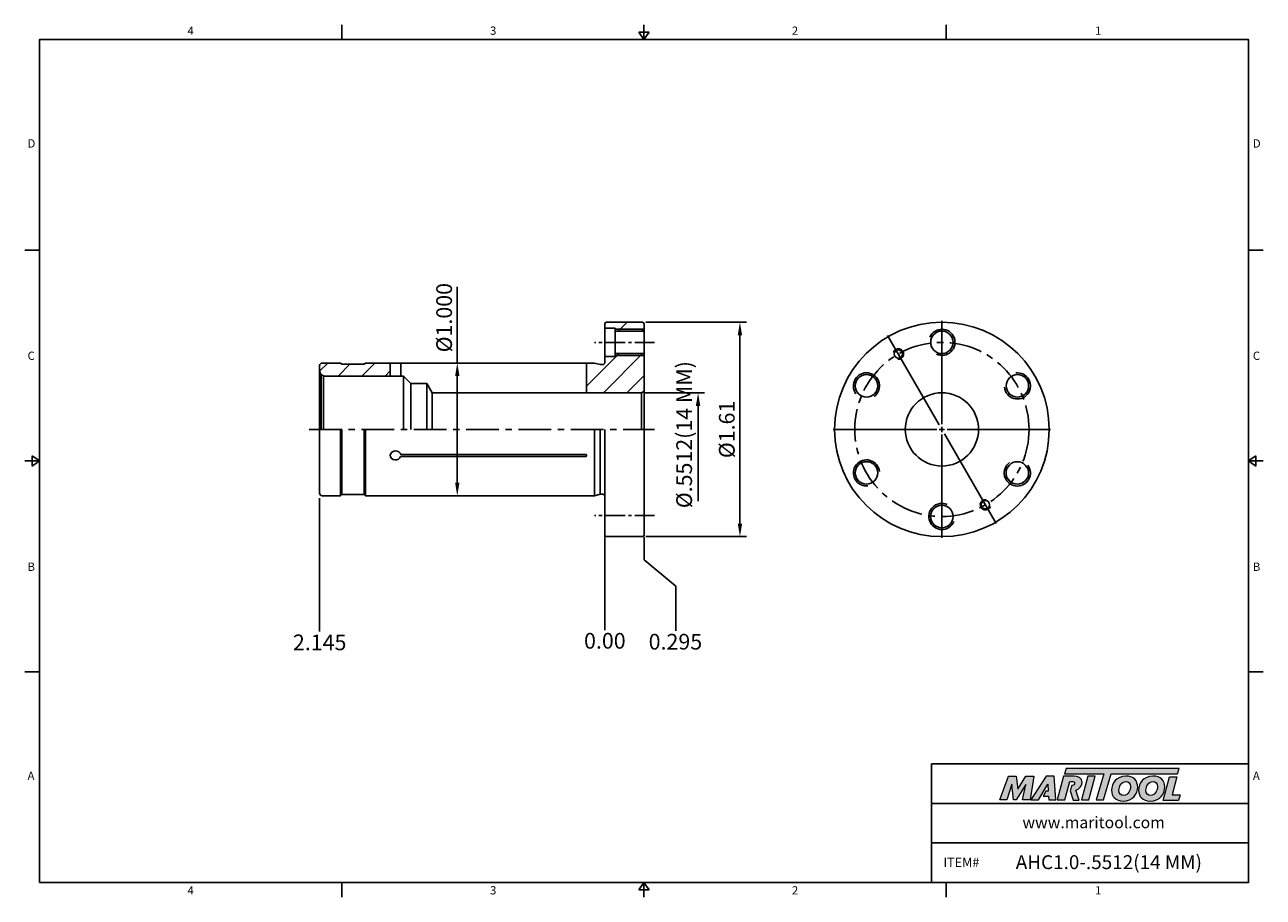
# Model space of a CAD drawing. Units: millimetres. Extents: x -2 to 234, y -2 to 165.
import ezdxf

# ---------------------------------------------------------------- set-up
doc = ezdxf.new("R2010")
doc.units = ezdxf.units.MM
doc.header["$LTSCALE"] = 5
doc.linetypes.add('CENTER', pattern=[2, 1.25, -0.25, 0.25, -0.25])
doc.linetypes.add('CENTER2', pattern=[1.125, 0.75, -0.125, 0.125, -0.125])
doc.layers.add('Layer 1', color=7, linetype='Continuous', lineweight=0)
doc.styles.add('ROMANS', font='romans.shx', dxfattribs={"height": 2.5})
doc.styles.get("Standard").update_dxf_attribs({"font": 'isocp.shx', "height": 3, "bigfont": 'whgtxt.shx'})
doc.styles.add('굴림', font='txt', dxfattribs={"height": 3})
doc.dimstyles.new('Standard$0', dxfattribs={"dimtxt": 2.5, "dimasz": 2.5, "dimexe": 0.18, "dimexo": 0.0625, "dimgap": 1, "dimtad": 3, "dimtoh": 1, "dimdec": 8, "dimdsep": 46, "dimtxsty": 'ROMANS', "dimcen": -1, "dimclrd": 3, "dimclre": 3, "dimclrt": 2, "dimaunit": 1, "dimadec": 8, "dimazin": 0, "dimtfac": 1, "dimtdec": 8, "dimtofl": 0, "dimtmove": 0, "dimatfit": 3, "dimfxl": 1, "dimtolj": 1, "dimtzin": 0, "dimarcsym": 0})

# ---------------------------------------------------------------- blocks, each defined once
blk = doc.blocks.new('*D0')
at = {"color": 3, "linetype": 'Continuous', "transparency": 16777216}
for p, q in [((116.16, 94.15), (127.6, 94.15)), ((126.35, 91.65), (126.35, 73.46))]:
    blk.add_line(p, q, dxfattribs=at)
blk.add_solid([(125.93, 91.65), (126.77, 91.65), (126.35, 94.15)], dxfattribs=at)
at = {"layer": 'DEFPOINTS', "color": 0, "linetype": 'Continuous', "transparency": 16777216}
for p in [(115.54, 94.15), (126.35, 94.15), (115.04, 78.15)]:
    blk.add_point(p, dxfattribs=at)
at = {"color": 2, "linetype": 'Continuous', "transparency": 16777216, "insert": (124.08, 86.15), "char_height": 3, "attachment_point": 5, "rotation": 90}
blk.add_mtext('%%C.5512(14 MM)', dxfattribs=at)
blk = doc.blocks.new('*D1')
at = {"color": 3, "linetype": 'Continuous', "transparency": 16777216}
for p, q in [((116.36, 107.65), (135.6, 107.65)), ((134.35, 69.15), (134.35, 105.15)), ((116.36, 66.65), (135.6, 66.65))]:
    blk.add_line(p, q, dxfattribs=at)
for points in [[(133.93, 105.15), (134.77, 105.15), (134.35, 107.65)], [(133.93, 69.15), (134.77, 69.15), (134.35, 66.65)]]:
    blk.add_solid(points, dxfattribs=at)
at = {"layer": 'DEFPOINTS', "color": 0, "linetype": 'Continuous', "transparency": 16777216}
for p in [(115.74, 107.65), (134.35, 107.65), (115.74, 66.65)]:
    blk.add_point(p, dxfattribs=at)
at = {"color": 2, "linetype": 'Continuous', "transparency": 16777216, "insert": (132.23, 87.15), "char_height": 3, "attachment_point": 5, "rotation": 90}
blk.add_mtext('%%C1.61', dxfattribs=at)
blk = doc.blocks.new('*D2')
at = {"color": 3, "transparency": 16777216}
for p, q in [((80.33, 99.85), (80.33, 114.4)), ((84.04, 99.85), (79.08, 99.85)), ((80.33, 76.95), (80.33, 97.35)), ((84.04, 74.45), (79.08, 74.45))]:
    blk.add_line(p, q, dxfattribs=at)
for points in [[(79.92, 97.35), (80.75, 97.35), (80.33, 99.85)], [(79.92, 76.95), (80.75, 76.95), (80.33, 74.45)]]:
    blk.add_solid(points, dxfattribs=at)
at = {"layer": 'DEFPOINTS', "color": 0, "transparency": 16777216}
for p in [(80.33, 99.85), (84.66, 99.85), (84.66, 74.45)]:
    blk.add_point(p, dxfattribs=at)
at = {"color": 2, "transparency": 16777216, "insert": (78.21, 108.52), "char_height": 3, "attachment_point": 5, "rotation": 90}
blk.add_mtext('%%C1.000', dxfattribs=at)
blk = doc.blocks.new('*U3')
at = {"color": 7, "linetype": 'Continuous'}
blk.add_circle((-0.1, 0), 2.15, dxfattribs=at)
at = {"color": 3, "linetype": 'Continuous'}
blk.add_arc((-0.1, 0), 2.5, 246.2224, 156.6942, dxfattribs=at)
blk = doc.blocks.new('*U4')
at = {"color": 0, "linetype": 'ByBlock', "lineweight": -2, "transparency": 16777216}
blk.add_blockref('*U3', (324.35, 159.77), dxfattribs=at)
for p, rotation in [((309.88, 151.53), 60), ((338.72, 151.35), 300), ((309.78, 134.88), 120), ((338.61, 134.7), 240), ((324.14, 126.47), 180)]:
    blk.add_blockref('*U3', p, dxfattribs=dict(at, rotation=rotation))

msp = doc.modelspace()

# ---------------------------------------------------------------- hatches: boundary and pattern name
h = msp.add_hatch()
h.set_pattern_fill('ANSI31', color=4)
h.set_pattern_definition([(45, (-118.191, -55.962), (-2.245064, 2.245064), [])])
h.paths.add_polyline_path([(65.34773094, 99.85318503), (62.78524487, 99.85318503), (62.53524487, 99.60318503), (58.28524487, 99.60318503), (58.03524487, 99.85318503), (54.53524487, 99.85318503, 0.4142135624), (54.03524487, 99.35318503), (54.03524487, 98.35318503, 0.1989123674), (54.32813809, 97.64607825), (54.77642582, 97.3872592, 0.0655434628), (55.03524487, 97.35318503), (65.02547573, 97.35318503, -0.0310387081), (64.98663993, 97.97818503, -0.0954143139)])
h.paths.add_polyline_path([(67.53524487, 99.85318503), (65.34773094, 99.85318503, 0.0954143139), (64.98663993, 97.97818503, 0.0310387081), (65.02547573, 97.35318503), (67.53524487, 97.35318503)])
h.paths.add_polyline_path([(116.03524487, 96.9340175), (105.03524487, 96.9340175), (105.03524487, 94.15318503), (115.53524487, 94.15318503), (116.03524487, 94.44186016)])
h.paths.add_polyline_path([(116.03524487, 101.30318503), (110.53524487, 101.30318503), (110.53524487, 101.10318503), (108.53524487, 101.10318503), (108.53524487, 99.95318503, -0.4142135624), (108.13524487, 99.55318503), (107.65486011, 99.55318503), (106.53524487, 99.85318503), (105.03524487, 99.85318503), (105.03524487, 96.9340175), (116.03524487, 96.9340175)])
h.paths.add_polyline_path([(116.03524487, 101.65318503), (110.53524487, 101.65318503), (110.53524487, 101.30318503), (116.03524487, 101.30318503)])
h.paths.add_polyline_path([(116.03524487, 107.35318503, 0.4142135624), (115.73524487, 107.65318503), (108.83524487, 107.65318503, 0.4142135624), (108.53524487, 107.35318503), (108.53524487, 106.50318503), (110.53524487, 106.50318503), (110.53524487, 106.30318503), (116.03524487, 106.30318503)])
h.paths.add_polyline_path([(116.03524487, 106.30318503), (110.53524487, 106.30318503), (110.53524487, 105.95318503), (116.03524487, 105.95318503)])
at = {"linetype": 'Continuous'}
h = msp.add_hatch(color=93, dxfattribs=at)
h.dxf.hatch_style = 1
h.paths.add_polyline_path([(196.7102942, 22.33327345), (196.38800827, 21.27320256), (203.87533516, 21.27283062), (202.4424369, 16.30407806), (203.84655428, 16.30407806), (205.27917773, 21.27283062), (217.99181038, 21.27220322), (218.31569384, 22.33242402)])
h = msp.add_hatch(color=0, dxfattribs=at)
h.dxf.hatch_style = 1
edge = h.paths.add_edge_path()
edge.add_spline(control_points=[(189.01473062, 19.25376887), (189.01473062, 19.25376887), (188.37060845, 16.30407806), (188.37060845, 16.30407806)], knot_values=[1, 1, 1, 1, 2, 2, 2, 2], degree=3, periodic=0)
edge.add_spline(control_points=[(188.37060845, 16.30407806), (188.37060845, 16.30407806), (189.78739241, 16.30407806), (189.78739241, 16.30407806)], knot_values=[0, 0, 0, 0, 1, 1, 1, 1], degree=3, periodic=0)
edge.add_spline(control_points=[(189.78739241, 16.30407806), (189.78739241, 16.30407806), (190.52825033, 20.85086088), (190.52825033, 20.85086088)], knot_values=[12, 12, 12, 12, 13, 13, 13, 13], degree=3, periodic=0)
edge.add_spline(control_points=[(190.52825033, 20.85086088), (190.52825033, 20.85086088), (189.0016643, 20.85086088), (189.0016643, 20.85086088)], knot_values=[11, 11, 11, 11, 12, 12, 12, 12], degree=3, periodic=0)
edge.add_spline(control_points=[(189.0016643, 20.85086088), (189.0016643, 20.85086088), (187.43020806, 18.35216772), (187.43020806, 18.35216772)], knot_values=[10, 10, 10, 10, 11, 11, 11, 11], degree=3, periodic=0)
edge.add_spline(control_points=[(187.43020806, 18.35216772), (187.43020806, 18.35216772), (187.15354246, 20.85086088), (187.15354246, 20.85086088)], knot_values=[9, 9, 9, 9, 10, 10, 10, 10], degree=3, periodic=0)
edge.add_spline(control_points=[(187.15354246, 20.85086088), (187.15354246, 20.85086088), (185.65268929, 20.85086088), (185.65268929, 20.85086088)], knot_values=[8, 8, 8, 8, 9, 9, 9, 9], degree=3, periodic=0)
edge.add_spline(control_points=[(185.65268929, 20.85086088), (185.65268929, 20.85086088), (183.99766352, 16.30407806), (183.99766352, 16.30407806)], knot_values=[7, 7, 7, 7, 8, 8, 8, 8], degree=3, periodic=0)
edge.add_spline(control_points=[(183.99766352, 16.30407806), (183.99766352, 16.30407806), (185.38224392, 16.30407806), (185.38224392, 16.30407806)], knot_values=[6, 6, 6, 6, 7, 7, 7, 7], degree=3, periodic=0)
edge.add_spline(control_points=[(185.38224392, 16.30407806), (185.38224392, 16.30407806), (186.3161986, 19.31807616), (186.3161986, 19.31807616)], knot_values=[5, 5, 5, 5, 6, 6, 6, 6], degree=3, periodic=0)
edge.add_spline(control_points=[(186.3161986, 19.31807616), (186.3161986, 19.31807616), (186.6575219, 16.30407806), (186.6575219, 16.30407806)], knot_values=[4, 4, 4, 4, 5, 5, 5, 5], degree=3, periodic=0)
edge.add_spline(control_points=[(186.6575219, 16.30407806), (186.6575219, 16.30407806), (187.10839681, 16.30407806), (187.10839681, 16.30407806)], knot_values=[3, 3, 3, 3, 4, 4, 4, 4], degree=3, periodic=0)
edge.add_spline(control_points=[(187.10839681, 16.30407806), (187.10839681, 16.30407806), (189.01473062, 19.25376887), (189.01473062, 19.25376887)], knot_values=[2, 2, 2, 2, 3, 3, 3, 3], degree=3, periodic=0)
h = msp.add_hatch(color=0, dxfattribs=at)
h.dxf.hatch_style = 1
edge = h.paths.add_edge_path()
edge.add_spline(control_points=[(191.40364389, 16.30407806), (191.40364389, 16.30407806), (189.92889842, 16.30407806), (189.92889842, 16.30407806), (189.92889842, 16.30407806), (192.87849008, 20.85720386), (192.87849008, 20.85720386), (192.87849008, 20.85720386), (194.39848053, 20.85720386), (194.39848053, 20.85720386), (194.39848053, 20.85720386), (194.73992793, 16.30407806), (194.73992793, 16.30407806), (194.73992793, 16.30407806), (193.36803914, 16.30407806), (193.36803914, 16.30407806), (193.36803914, 16.30407806), (193.32289412, 17.03834036), (193.32289412, 17.03834036), (193.32289412, 17.03834036), (192.32842965, 17.03834036), (192.32842965, 17.03834036), (192.32842965, 17.03834036), (192.82212673, 17.9848367), (192.82212673, 17.9848367), (192.82212673, 17.9848367), (193.27787403, 17.9848367), (193.27787403, 17.9848367), (193.27787403, 17.9848367), (193.21981259, 19.31807616), (193.21981259, 19.31807616), (193.21981259, 19.31807616), (191.41096478, 16.31432126), (191.41096478, 16.31432126), (191.41096478, 16.31432126), (191.40364389, 16.30407806), (191.40364389, 16.30407806)], knot_values=[0, 0, 0, 0, 1, 1, 1, 2, 2, 2, 3, 3, 3, 4, 4, 4, 5, 5, 5, 6, 6, 6, 7, 7, 7, 8, 8, 8, 9, 9, 9, 10, 10, 10, 11, 11, 11, 12, 12, 12, 12], degree=3, periodic=0)
h = msp.add_hatch(color=0, dxfattribs=at)
h.dxf.hatch_style = 1
edge = h.paths.add_edge_path()
edge.add_spline(control_points=[(199.19754311, 16.24284373), (199.19754311, 16.24284373), (198.55002225, 18.17600972), (198.55002225, 18.17600972)], knot_values=[11, 11, 11, 11, 12, 12, 12, 12], degree=3, periodic=0)
edge.add_spline(control_points=[(198.55002225, 18.17600972), (198.75263767, 18.2376188), (198.95367914, 18.32813368), (199.13153601, 18.46401842)], knot_values=[12, 12, 12, 12, 13, 13, 13, 13], degree=3, periodic=0)
edge.add_spline(control_points=[(199.13153601, 18.46401842), (199.52447502, 18.76679232), (199.73063808, 19.19840564), (199.73063808, 19.62327344)], knot_values=[13, 13, 13, 13, 14, 14, 14, 14], degree=3, periodic=0)
edge.add_spline(control_points=[(199.73063808, 19.62327344), (199.73063808, 20.53771607), (198.92562278, 20.85977715), (198.22368992, 20.85977715)], knot_values=[0, 0, 0, 0, 1, 1, 1, 1], degree=3, periodic=0)
edge.add_spline(control_points=[(198.22368992, 20.85977715), (198.22368992, 20.85977715), (196.21427453, 20.85977715), (196.21427453, 20.85977715)], knot_values=[1, 1, 1, 1, 2, 2, 2, 2], degree=3, periodic=0)
edge.add_spline(control_points=[(196.21427453, 20.85977715), (196.21427453, 20.85977715), (194.99061142, 16.31287491), (194.99061142, 16.31287491)], knot_values=[2, 2, 2, 2, 3, 3, 3, 3], degree=3, periodic=0)
edge.add_spline(control_points=[(194.99061142, 16.31287491), (194.99061142, 16.31287491), (196.43350305, 16.31287491), (196.43350305, 16.31287491)], knot_values=[3, 3, 3, 3, 4, 4, 4, 4], degree=3, periodic=0)
edge.add_spline(control_points=[(196.43350305, 16.31287491), (196.43350305, 16.31287491), (197.37989945, 19.84212808), (197.37989945, 19.84212808)], knot_values=[4, 4, 4, 4, 5, 5, 5, 5], degree=3, periodic=0)
edge.add_spline(control_points=[(197.37989945, 19.84212808), (197.37989945, 19.84212808), (197.80501709, 19.84212808), (197.80501709, 19.84212808)], knot_values=[5, 5, 5, 5, 6, 6, 6, 6], degree=3, periodic=0)
edge.add_spline(control_points=[(198.31385411, 19.4751968), (198.31385411, 19.78419156), (198.05607533, 19.84212808), (197.80501709, 19.84212808)], knot_values=[6, 6, 6, 6, 7, 7, 7, 7], degree=3, periodic=0)
edge.add_spline(control_points=[(198.31385411, 19.4751968), (198.31385411, 19.30783296), (198.18513961, 19.03713776), (197.76002197, 19.05017909)], knot_values=[7, 7, 7, 7, 8, 8, 8, 8], degree=3, periodic=0)
edge.add_spline(control_points=[(197.76002197, 19.05017909), (197.76002197, 19.05017909), (197.48772783, 18.05341615), (197.48772783, 18.05341615)], knot_values=[8, 8, 8, 8, 9, 9, 9, 9], degree=3, periodic=0)
edge.add_spline(control_points=[(197.48772783, 18.05341615), (197.48772783, 18.05341615), (198.00778241, 16.24284373), (198.00778241, 16.24284373)], knot_values=[9, 9, 9, 9, 10, 10, 10, 10], degree=3, periodic=0)
edge.add_spline(control_points=[(198.00778241, 16.24284373), (198.00778241, 16.24284373), (199.19754311, 16.24284373), (199.19754311, 16.24284373)], knot_values=[10, 10, 10, 10, 11, 11, 11, 11], degree=3, periodic=0)
h = msp.add_hatch(color=0, dxfattribs=at)
h.dxf.hatch_style = 1
edge = h.paths.add_edge_path()
edge.add_spline(control_points=[(201.01883345, 16.30407806), (201.01883345, 16.30407806), (199.61486498, 16.30407806), (199.61486498, 16.30407806), (199.61486498, 16.30407806), (200.83218143, 20.85086088), (200.83218143, 20.85086088), (200.83218143, 20.85086088), (202.23604898, 20.85086088), (202.23604898, 20.85086088), (202.23604898, 20.85086088), (201.01883345, 16.30407806), (201.01883345, 16.30407806)], knot_values=[0, 0, 0, 0, 1, 1, 1, 2, 2, 2, 3, 3, 3, 4, 4, 4, 4], degree=3, periodic=0)
h = msp.add_hatch(color=0, dxfattribs=at)
h.dxf.hatch_style = 1
edge = h.paths.add_edge_path()
edge.add_spline(control_points=[(205.36616995, 18.14770352), (205.36616995, 16.96941115), (206.17313396, 16.06631099), (207.5691817, 16.06631099)], knot_values=[0, 0, 0, 0, 1, 1, 1, 1], degree=3, periodic=0)
edge.add_spline(control_points=[(207.5691817, 16.06631099), (209.42010231, 16.06631099), (210.37431852, 17.48164592), (210.37431852, 18.76252016)], knot_values=[3, 3, 3, 3, 4, 4, 4, 4], degree=3, periodic=0)
edge.add_spline(control_points=[(210.37431852, 18.76252016), (210.37431852, 19.90898645), (209.56747943, 20.85682911), (208.11372002, 20.85682911)], knot_values=[2, 2, 2, 2, 3, 3, 3, 3], degree=3, periodic=0)
edge.add_spline(control_points=[(208.11372002, 20.85682911), (206.32683187, 20.85682911), (205.36616995, 19.43492355), (205.36616995, 18.14770352)], knot_values=[1, 1, 1, 1, 2, 2, 2, 2], degree=3, periodic=0)
edge = h.paths.add_edge_path(flags=16)
edge.add_spline(control_points=[(207.65260129, 17.15508782), (207.17869107, 17.15508782), (206.76868839, 17.46895435), (206.76868839, 18.13501195)], knot_values=[2, 2, 2, 2, 3, 3, 3, 3], degree=3, periodic=0)
edge.add_spline(control_points=[(206.76868839, 18.13501195), (206.76868839, 18.82670528), (207.24919538, 19.81931823), (208.1265365, 19.81931823)], knot_values=[1, 1, 1, 1, 2, 2, 2, 2], degree=3, periodic=0)
edge.add_spline(control_points=[(208.1265365, 19.81931823), (208.58765523, 19.81931823), (208.98474148, 19.50557662), (208.98474148, 18.84583982)], knot_values=[0, 0, 0, 0, 1, 1, 1, 1], degree=3, periodic=0)
edge.add_spline(control_points=[(208.98474148, 18.84583982), (208.98474148, 18.18625292), (208.60059663, 17.15508782), (207.65260129, 17.15508782)], knot_values=[3, 3, 3, 3, 4, 4, 4, 4], degree=3, periodic=0)
h = msp.add_hatch(color=0, dxfattribs=at)
h.dxf.hatch_style = 1
edge = h.paths.add_edge_path()
edge.add_spline(control_points=[(210.53071464, 18.14770352), (210.53071464, 16.96941115), (211.33777859, 16.06631099), (212.73370141, 16.06631099)], knot_values=[0, 0, 0, 0, 1, 1, 1, 1], degree=3, periodic=0)
edge.add_spline(control_points=[(212.73370141, 16.06631099), (214.58464701, 16.06631099), (215.53886322, 17.48164592), (215.53886322, 18.76252016)], knot_values=[3, 3, 3, 3, 4, 4, 4, 4], degree=3, periodic=0)
edge.add_spline(control_points=[(215.53886322, 18.76252016), (215.53886322, 19.90898645), (214.7318992, 20.85682911), (213.27826471, 20.85682911)], knot_values=[2, 2, 2, 2, 3, 3, 3, 3], degree=3, periodic=0)
edge.add_spline(control_points=[(213.27826471, 20.85682911), (211.49125165, 20.85682911), (210.53071464, 19.43492355), (210.53071464, 18.14770352)], knot_values=[1, 1, 1, 1, 2, 2, 2, 2], degree=3, periodic=0)
edge = h.paths.add_edge_path(flags=16)
edge.add_spline(control_points=[(212.81689615, 17.15508782), (212.34298593, 17.15508782), (211.93333428, 17.46895435), (211.93333428, 18.13501195)], knot_values=[2, 2, 2, 2, 3, 3, 3, 3], degree=3, periodic=0)
edge.add_spline(control_points=[(211.93333428, 18.13501195), (211.93333428, 18.82670528), (212.41361402, 19.81931823), (213.29070645, 19.81931823)], knot_values=[1, 1, 1, 1, 2, 2, 2, 2], degree=3, periodic=0)
edge.add_spline(control_points=[(213.29070645, 19.81931823), (213.75207501, 19.81931823), (214.14916126, 19.50557662), (214.14916126, 18.84583982)], knot_values=[0, 0, 0, 0, 1, 1, 1, 1], degree=3, periodic=0)
edge.add_spline(control_points=[(214.14916126, 18.84583982), (214.14916126, 18.18625292), (213.76476658, 17.15508782), (212.81689615, 17.15508782)], knot_values=[3, 3, 3, 3, 4, 4, 4, 4], degree=3, periodic=0)
h = msp.add_hatch(color=0, dxfattribs=at)
h.dxf.hatch_style = 1
edge = h.paths.add_edge_path()
edge.add_spline(control_points=[(216.92451925, 17.25107406), (216.92451925, 17.25107406), (217.85322601, 20.72241839), (217.85322601, 20.72241839)], knot_values=[4, 4, 4, 4, 5, 5, 5, 5], degree=3, periodic=0)
edge.add_spline(control_points=[(217.85322601, 20.72241839), (217.85322601, 20.72241839), (216.43119553, 20.72241839), (216.43119553, 20.72241839)], knot_values=[3, 3, 3, 3, 4, 4, 4, 4], degree=3, periodic=0)
edge.add_spline(control_points=[(216.43119553, 20.72241839), (216.43119553, 20.72241839), (215.22094938, 16.20087161), (215.22094938, 16.20087161)], knot_values=[2, 2, 2, 2, 3, 3, 3, 3], degree=3, periodic=0)
edge.add_spline(control_points=[(215.22094938, 16.20087161), (215.22094938, 16.20087161), (218.14795667, 16.20087161), (218.14795667, 16.20087161)], knot_values=[1, 1, 1, 1, 2, 2, 2, 2], degree=3, periodic=0)
edge.add_spline(control_points=[(218.14795667, 16.20087161), (218.14795667, 16.20087161), (218.49537449, 17.25107406), (218.49537449, 17.25107406)], knot_values=[0, 0, 0, 0, 1, 1, 1, 1], degree=3, periodic=0)
edge.add_spline(control_points=[(218.49537449, 17.25107406), (218.49537449, 17.25107406), (216.92451925, 17.25107406), (216.92451925, 17.25107406)], knot_values=[5, 5, 5, 5, 6, 6, 6, 6], degree=3, periodic=0)

# ---------------------------------------------------------------- linework, layer by layer
at = {"color": 7, "linetype": 'Continuous'}
for p, q in [((58.25875, 164.54192101), (58.25875, 161.72442101)), ((116.0175, 161.72442101), (116.0175, 164.54192101)), ((173.77625, 164.54192101), (173.77625, 161.72442101)), ((115.05955, 163.13317101), (116.97545, 163.13317101)), ((115.05955, 163.13317101), (116.0175, 161.72442101)), ((116.0175, 161.72442101), (116.97545, 163.13317101)), ((-2.3175, 121.41831576), (0.5, 121.41831576)), ((234.3525, 121.41831576), (231.535, 121.41831576)), ((108.53524487, 106.50318503), (110.53524487, 106.50318503)), ((115.73524487, 107.65318503), (108.83524487, 107.65318503)), ((116.03524487, 105.95318503), (110.53524487, 105.95318503)), ((67.53524487, 97.35318503), (67.53524487, 99.85318503)), ((69.53524487, 97.35318503), (69.53524487, 99.85318503)), ((105.03524487, 94.15318503), (105.03524487, 99.85318503)), ((108.53524487, 101.10318503), (110.53524487, 101.10318503)), ((116.03524487, 101.65318503), (110.53524487, 101.65318503)), ((75.54560784, 94.15318503), (75.54560784, 87.15318503)), ((0.5, 81.11221051), (-2.3175, 81.11221051)), ((-0.90875, 80.15426051), (-0.90875, 82.07016051)), ((0.5, 81.11221051), (-0.90875, 82.07016051)), ((-0.90875, 80.15426051), (0.5, 81.11221051)), ((104.93524487, 81.98098005), (69.50926203, 81.98098005)), ((104.93524487, 82.32739021), (69.52061362, 82.32739021)), ((231.535, 81.11221051), (232.94375, 82.07016051)), ((231.535, 81.11221051), (234.3525, 81.11221051)), ((232.94375, 80.15426051), (231.535, 81.11221051)), ((232.94375, 80.15426051), (232.94375, 82.07016051)), ((115.73524487, 66.65318503), (108.83524487, 66.65318503)), ((-2.3175, 40.80610525), (0.5, 40.80610525)), ((234.3525, 40.80610525), (231.535, 40.80610525)), ((170.95875, 0.5), (170.95875, 23.1721842)), ((170.95875, 23.1721842), (231.535, 23.1721842)), ((170.95875, 15.61478947), (231.535, 15.61478947)), ((170.95875, 8.05739473), (231.535, 8.05739473)), ((58.25875, -2.3175), (58.25875, 0.5)), ((115.05955, -0.90875), (116.0175, 0.5)), ((116.0175, 0.5), (116.0175, -2.3175)), ((116.0175, 0.5), (116.97545, -0.90875)), ((173.77625, -2.3175), (173.77625, 0.5)), ((115.05955, -0.90875), (116.97545, -0.90875))]:
    msp.add_line(p, q, dxfattribs=at)
at = {"linetype": 'Continuous'}
for p, q in [((108.53524487, 107.35318503), (108.53524487, 99.95318503)), ((110.53524487, 106.50318503), (110.53524487, 101.10318503)), ((116.03524487, 66.95318503), (116.03524487, 107.35318503)), ((58.03524487, 99.85318503), (58.28524487, 99.60318503)), ((62.53524487, 99.60318503), (62.78524487, 99.85318503)), ((62.78524487, 99.85318503), (106.53524487, 99.85318503)), ((106.53524487, 99.85318503), (107.65486011, 99.55318503)), ((107.65486011, 99.55318503), (108.13524487, 99.55318503)), ((54.03524487, 99.35318503), (54.03524487, 87.15318503)), ((54.32813809, 97.64607825), (54.77642582, 97.3872592)), ((54.32813809, 97.64607825), (54.32813809, 87.15318503)), ((54.77642582, 97.3872592), (54.77642582, 87.15318503)), ((70.03524487, 97.35318503), (55.03524487, 97.35318503)), ((70.03524487, 97.35318503), (70.03524487, 87.15318503)), ((70.03524487, 97.35318503), (71.48524487, 95.90318503)), ((71.48524487, 95.90318503), (71.48524487, 87.15318503)), ((74.53524487, 95.90318503), (75.54560784, 94.15318503)), ((74.53524487, 95.90318503), (74.53524487, 87.15318503)), ((115.53524487, 94.15318503), (116.03524487, 94.44186016)), ((115.53524487, 94.15318503), (115.53524487, 87.15318503)), ((54.03524487, 74.95318503), (54.03524487, 87.15318503)), ((58.03524487, 74.45318503), (58.03524487, 87.15318503)), ((58.28524487, 74.70318503), (58.28524487, 87.15318503)), ((62.53524487, 74.70318503), (62.53524487, 87.15318503)), ((62.78524487, 74.45318503), (62.78524487, 87.15318503)), ((106.53524487, 74.45318503), (106.53524487, 87.15318503)), ((107.65486011, 74.75318503), (107.65486011, 87.15318503)), ((108.53524487, 66.95318503), (108.53524487, 87.15318503)), ((58.03524487, 74.45318503), (58.28524487, 74.70318503)), ((60.2179173, 74.70318503), (62.37380704, 74.70318503)), ((62.53524487, 74.70318503), (62.78524487, 74.45318503)), ((62.78524487, 74.45318503), (106.53524487, 74.45318503)), ((106.53524487, 74.45318503), (107.65486011, 74.75318503)), ((107.65486011, 74.75318503), (108.13524487, 74.75318503))]:
    msp.add_line(p, q, dxfattribs=at)
at = {"color": 3, "linetype": 'Continuous'}
for p, q in [((172.94796137, 88.15318503), (172.94796137, 107.90318503)), ((116.03524487, 106.30318503), (110.53524487, 106.30318503)), ((172.44796137, 88.01921043), (162.57296137, 105.12321216)), ((116.03524487, 101.30318503), (110.53524487, 101.30318503)), ((172.94796137, 86.65318503), (172.94796137, 87.65318503)), ((171.94796137, 87.15318503), (152.19796137, 87.15318503)), ((172.44796137, 87.15318503), (173.44796137, 87.15318503)), ((172.94796137, 86.15318503), (172.94796137, 66.40318503)), ((173.44796137, 86.28715962), (183.32296137, 69.1831579)), ((173.94796137, 87.15318503), (193.69796137, 87.15318503)), ((54.03524487, 73.98722392), (54.03524487, 48.4843365)), ((108.53524487, 66.6898301), (108.53524487, 48.78877194)), ((116.03524487, 66.55030125), (116.03524487, 62.19819567)), ((116.03524487, 62.19819567), (122.0761772, 57.19819567)), ((122.0761772, 57.19819567), (122.0761772, 48.64582161))]:
    msp.add_line(p, q, dxfattribs=at)
at = {"color": 3, "linetype": 'CENTER2'}
for p, q in [((118.03524487, 103.80318503), (106.53524487, 103.80318503)), ((118.03524487, 70.70318503), (106.53524487, 70.70318503))]:
    msp.add_line(p, q, dxfattribs=at)
at = {"color": 0}
for p, q in [((54.53524487, 99.85318503), (58.03524487, 99.85318503)), ((58.28524487, 99.60318503), (62.53524487, 99.60318503)), ((54.53524487, 74.45318503), (58.03524487, 74.45318503)), ((58.28524487, 74.70318503), (62.53524487, 74.70318503))]:
    msp.add_line(p, q, dxfattribs=at)
msp.add_line((71.48524487, 95.90318503), (74.53524487, 95.90318503))
at = {"color": 0, "linetype": 'ByBlock'}
msp.add_line((75.54560784, 94.15318503), (115.53524487, 94.15318503), dxfattribs=at)
at = {"color": 3, "linetype": 'CENTER'}
msp.add_line((52.03524487, 87.15318503), (118.03524487, 87.15318503), dxfattribs=at)
at = {"color": 0}
msp.add_lwpolyline([(0.5, 0.5), (0.5, 161.72442101), (231.535, 161.72442101), (231.535, 0.5)], close=True, dxfattribs=at)
for radius in [20.5, 7]:
    msp.add_circle((172.94796137, 87.15318503), radius)
at = {"color": 3, "linetype": 'CENTER'}
msp.add_circle((172.94796137, 87.15318503), 16.65, dxfattribs=at)
at = {"color": 7, "linetype": 'Continuous'}
for centre in [(164.62296137, 101.572508), (181.27296137, 72.73386205)]:
    msp.add_circle(centre, 0.8, dxfattribs=at)
for centre, radius, start, end in [((108.83524487, 107.35318503), 0.3, 90, 180), ((115.73524487, 107.35318503), 0.3, 0, 90), ((54.53524487, 99.35318503), 0.5, 90, 180), ((104.83524487, 82.15418513), 0.2, 300.0000000463, 59.9999999539), ((54.53524487, 74.95318503), 0.5, 180, 270), ((108.83524487, 66.95318503), 0.3, 180, 270), ((115.73524487, 66.95318503), 0.3, 270, 0)]:
    msp.add_arc(centre, radius, start, end, dxfattribs=at)
at = {"color": 3, "linetype": 'Continuous'}
for centre, start, end in [((164.62296137, 101.572508), 263.5370905672, 162.970096383), ((181.27296137, 72.73386205), 83.5370905672, 342.970096383)]:
    msp.add_arc(centre, 1, start, end, dxfattribs=at)
at = {"linetype": 'Continuous'}
for centre, radius, start, end in [((108.13524487, 99.95318503), 0.4, 270, 0), ((55.03524487, 98.35318503), 1, 180, 225), ((55.03524487, 98.35318503), 1, 255, 270), ((108.13524487, 74.35318503), 0.4, 0, 90)]:
    msp.add_arc(centre, radius, start, end, dxfattribs=at)
at = {"color": 7, "linetype": 'Continuous'}
msp.add_ellipse((68.53524487, 82.17824784), major_axis=(1.00031402, 0), ratio=0.8657535372, start_param=0.1730775918, end_param=6.0533827976, dxfattribs=at)
at = {"layer": 'DEFPOINTS', "color": 0, "linetype": 'ByBlock'}
for p in [(54.03524487, 97.40318503), (54.03524487, 97.40318503), (54.03524487, 97.40318503), (54.03524487, 97.40318503), (54.03524487, 97.40318503), (54.03524487, 76.40318503)]:
    msp.add_point(p, dxfattribs=at)
at = {"layer": 'Layer 1', "color": 103}
msp.add_lwpolyline([(218.31569384, 22.33242402), (196.7102942, 22.33327345), (196.38800827, 21.27320256), (203.87533516, 21.27283062), (202.4424369, 16.30407806), (203.84655428, 16.30407806), (205.27917773, 21.27283062), (217.99181038, 21.27220322)], close=True, dxfattribs=at)
at = {"layer": 'Layer 1'}
for points in [[(183.99766352, 16.30407806), (183.99766352, 16.30407806), (185.65268929, 20.85086088), (185.65268929, 20.85086088)], [(186.3161986, 19.31807616), (186.3161986, 19.31807616), (185.38224392, 16.30407806), (185.38224392, 16.30407806)], [(185.65268929, 20.85086088), (185.65268929, 20.85086088), (187.15354246, 20.85086088), (187.15354246, 20.85086088)], [(186.6575219, 16.30407806), (186.6575219, 16.30407806), (186.3161986, 19.31807616), (186.3161986, 19.31807616)], [(189.01473062, 19.25376887), (189.01473062, 19.25376887), (187.10839681, 16.30407806), (187.10839681, 16.30407806)], [(187.15354246, 20.85086088), (187.15354246, 20.85086088), (187.43020806, 18.35216772), (187.43020806, 18.35216772)], [(187.43020806, 18.35216772), (187.43020806, 18.35216772), (189.0016643, 20.85086088), (189.0016643, 20.85086088)], [(188.37060845, 16.30407806), (188.37060845, 16.30407806), (189.01473062, 19.25376887), (189.01473062, 19.25376887)], [(189.0016643, 20.85086088), (189.0016643, 20.85086088), (190.52825033, 20.85086088), (190.52825033, 20.85086088)], [(190.52825033, 20.85086088), (190.52825033, 20.85086088), (189.78739241, 16.30407806), (189.78739241, 16.30407806)], [(196.21427453, 20.85977715), (196.21427453, 20.85977715), (194.99061142, 16.31287491), (194.99061142, 16.31287491)], [(198.22368992, 20.85977715), (198.22368992, 20.85977715), (196.21427453, 20.85977715), (196.21427453, 20.85977715)], [(196.43350305, 16.31287491), (196.43350305, 16.31287491), (197.37989945, 19.84212808), (197.37989945, 19.84212808)], [(197.37989945, 19.84212808), (197.37989945, 19.84212808), (197.80501709, 19.84212808), (197.80501709, 19.84212808)], [(197.76002197, 19.05017909), (197.76002197, 19.05017909), (197.48772783, 18.05341615), (197.48772783, 18.05341615)], [(199.73063808, 19.62327344), (199.73063808, 20.53771607), (198.92562278, 20.85977715), (198.22368992, 20.85977715)], [(199.13153601, 18.46401842), (199.52447502, 18.76679232), (199.73063808, 19.19840564), (199.73063808, 19.62327344)], [(215.22094938, 16.20087161), (215.22094938, 16.20087161), (216.43119553, 20.72241839), (216.43119553, 20.72241839)], [(216.43119553, 20.72241839), (216.43119553, 20.72241839), (217.85322601, 20.72241839), (217.85322601, 20.72241839)], [(217.85322601, 20.72241839), (217.85322601, 20.72241839), (216.92451925, 17.25107406), (216.92451925, 17.25107406)], [(197.48772783, 18.05341615), (197.48772783, 18.05341615), (198.00778241, 16.24284373), (198.00778241, 16.24284373)], [(198.55002225, 18.17600972), (198.75263767, 18.2376188), (198.95367914, 18.32813368), (199.13153601, 18.46401842)], [(199.19754311, 16.24284373), (199.19754311, 16.24284373), (198.55002225, 18.17600972), (198.55002225, 18.17600972)], [(216.92451925, 17.25107406), (216.92451925, 17.25107406), (218.49537449, 17.25107406), (218.49537449, 17.25107406)], [(218.49537449, 17.25107406), (218.49537449, 17.25107406), (218.14795667, 16.20087161), (218.14795667, 16.20087161)], [(185.38224392, 16.30407806), (185.38224392, 16.30407806), (183.99766352, 16.30407806), (183.99766352, 16.30407806)], [(187.10839681, 16.30407806), (187.10839681, 16.30407806), (186.6575219, 16.30407806), (186.6575219, 16.30407806)], [(189.78739241, 16.30407806), (189.78739241, 16.30407806), (188.37060845, 16.30407806), (188.37060845, 16.30407806)], [(194.99061142, 16.31287491), (194.99061142, 16.31287491), (196.43350305, 16.31287491), (196.43350305, 16.31287491)], [(198.00778241, 16.24284373), (198.00778241, 16.24284373), (199.19754311, 16.24284373), (199.19754311, 16.24284373)], [(218.14795667, 16.20087161), (218.14795667, 16.20087161), (215.22094938, 16.20087161), (215.22094938, 16.20087161)]]:
    msp.add_open_spline(points, degree=3, dxfattribs=at)
for points, knots in [([(191.40364389, 16.30407806), (191.40364389, 16.30407806), (189.92889842, 16.30407806), (189.92889842, 16.30407806), (189.92889842, 16.30407806), (192.87849008, 20.85720386), (192.87849008, 20.85720386), (192.87849008, 20.85720386), (194.39848053, 20.85720386), (194.39848053, 20.85720386), (194.39848053, 20.85720386), (194.73992793, 16.30407806), (194.73992793, 16.30407806), (194.73992793, 16.30407806), (193.36803914, 16.30407806), (193.36803914, 16.30407806), (193.36803914, 16.30407806), (193.32289412, 17.03834036), (193.32289412, 17.03834036), (193.32289412, 17.03834036), (192.32842965, 17.03834036), (192.32842965, 17.03834036), (192.32842965, 17.03834036), (192.82212673, 17.9848367), (192.82212673, 17.9848367), (192.82212673, 17.9848367), (193.27787403, 17.9848367), (193.27787403, 17.9848367), (193.27787403, 17.9848367), (193.21981259, 19.31807616), (193.21981259, 19.31807616), (193.21981259, 19.31807616), (191.41096478, 16.31432126), (191.41096478, 16.31432126), (191.41096478, 16.31432126), (191.40364389, 16.30407806), (191.40364389, 16.30407806)], [0, 0, 0, 0, 1, 1, 1, 2, 2, 2, 3, 3, 3, 4, 4, 4, 5, 5, 5, 6, 6, 6, 7, 7, 7, 8, 8, 8, 9, 9, 9, 10, 10, 10, 11, 11, 11, 12, 12, 12, 12]), ([(197.80501709, 19.84212808), (198.05607533, 19.84212808), (198.31385411, 19.78419156), (198.31385411, 19.4751968), (198.31385411, 19.30783296), (198.18513961, 19.03713776), (197.76002197, 19.05017909)], [6, 6, 6, 6, 7, 7, 7, 8, 8, 8, 8]), ([(201.01883345, 16.30407806), (201.01883345, 16.30407806), (199.61486498, 16.30407806), (199.61486498, 16.30407806), (199.61486498, 16.30407806), (200.83218143, 20.85086088), (200.83218143, 20.85086088), (200.83218143, 20.85086088), (202.23604898, 20.85086088), (202.23604898, 20.85086088), (202.23604898, 20.85086088), (201.01883345, 16.30407806), (201.01883345, 16.30407806)], [0, 0, 0, 0, 1, 1, 1, 2, 2, 2, 3, 3, 3, 4, 4, 4, 4]), ([(207.5691817, 16.06631099), (206.17313396, 16.06631099), (205.36616995, 16.96941115), (205.36616995, 18.14770352), (205.36616995, 19.43492355), (206.32683187, 20.85682911), (208.11372002, 20.85682911), (209.56747943, 20.85682911), (210.37431852, 19.90898645), (210.37431852, 18.76252016), (210.37431852, 17.48164592), (209.42010231, 16.06631099), (207.5691817, 16.06631099)], [0, 0, 0, 0, 1, 1, 1, 2, 2, 2, 3, 3, 3, 4, 4, 4, 4]), ([(208.98474148, 18.84583982), (208.98474148, 19.50557662), (208.58765523, 19.81931823), (208.1265365, 19.81931823), (207.24919538, 19.81931823), (206.76868839, 18.82670528), (206.76868839, 18.13501195), (206.76868839, 17.46895435), (207.17869107, 17.15508782), (207.65260129, 17.15508782), (208.60059663, 17.15508782), (208.98474148, 18.18625292), (208.98474148, 18.84583982)], [0, 0, 0, 0, 1, 1, 1, 2, 2, 2, 3, 3, 3, 4, 4, 4, 4]), ([(212.73370141, 16.06631099), (211.33777859, 16.06631099), (210.53071464, 16.96941115), (210.53071464, 18.14770352), (210.53071464, 19.43492355), (211.49125165, 20.85682911), (213.27826471, 20.85682911), (214.7318992, 20.85682911), (215.53886322, 19.90898645), (215.53886322, 18.76252016), (215.53886322, 17.48164592), (214.58464701, 16.06631099), (212.73370141, 16.06631099)], [0, 0, 0, 0, 1, 1, 1, 2, 2, 2, 3, 3, 3, 4, 4, 4, 4]), ([(214.14916126, 18.84583982), (214.14916126, 19.50557662), (213.75207501, 19.81931823), (213.29070645, 19.81931823), (212.41361402, 19.81931823), (211.93333428, 18.82670528), (211.93333428, 18.13501195), (211.93333428, 17.46895435), (212.34298593, 17.15508782), (212.81689615, 17.15508782), (213.76476658, 17.15508782), (214.14916126, 18.18625292), (214.14916126, 18.84583982)], [0, 0, 0, 0, 1, 1, 1, 2, 2, 2, 3, 3, 3, 4, 4, 4, 4])]:
    msp.add_open_spline(points, degree=3, knots=knots, dxfattribs=at)

# ---------------------------------------------------------------- block references
msp.add_blockref('*U4', (-151.2987022, -55.96184196))

# ---------------------------------------------------------------- texts
at = {"color": 2, "style": '굴림'}
for s, height, p in [('4', 1.5778, (28.78936588, 162.62274339)), ('3', 1.5778, (86.60166589, 162.62274339)), ('2', 1.5778, (144.28570271, 162.62274339)), ('1', 1.5778, (202.22061051, 162.62274339)), ('D', 1.5778, (-1.77777167, 141.05419218)), ('D', 1.5778, (232.37902326, 141.05419218)), ('C', 1.5778, (-1.77777167, 100.4525583)), ('C', 1.5778, (232.37902326, 100.4525583)), ('B', 1.5778, (-1.77777167, 60.09941078)), ('B', 1.5778, (232.37902326, 60.09941078)), ('A', 1.5778, (-1.77777167, 20.12768598)), ('A', 1.5778, (232.37902326, 20.12768598)), ('www.maritool.com', 2.20892, (188.33543712, 10.8848662)), ('ITEM#', 1.767136, (173.23328934, 3.48580248)), ('AHC1.0-.5512(14 MM)', 2.650704, (187.05975803, 3.06593589)), ('4', 1.5778, (28.78936588, -1.78284618)), ('3', 1.5778, (86.60166589, -1.78284618)), ('2', 1.5778, (144.28570271, -1.78284618)), ('1', 1.5778, (202.22061051, -1.78284618))]:
    msp.add_text(s, height=height, dxfattribs=at).set_placement(p)
at = {"color": 2, "linetype": 'Continuous', "char_height": 3, "attachment_point": 5}
for s, insert in [('2.145', (54.03577904, 46.0355214)), ('0.00', (108.53577904, 46.33995684)), ('0.295', (122.02072043, 46.16437735))]:
    msp.add_mtext(s, dxfattribs=dict(at, insert=insert))

# ---------------------------------------------------------------- dimensions: what is measured, and where the dimension line sits
at = {"color": 7}
dim = msp.add_linear_dim(base=(80.333363, 99.85318503), p1=(84.66024487, 74.45318503), p2=(84.66024487, 99.85318503), angle=90, text='%%C1.000', dimstyle='Standard$0', override={"dimtxt": 3, "dimexe": 1.25, "dimexo": 0.625, "dimgap": 0.625, "dimtad": 1, "dimtoh": 0, "dimtxsty": 'Standard', "dimcen": -0.5, "dimadec": 1, "dimtm": 1e-09, "dimtfac": 0.7, "dimtofl": 1, "dimtolj": 0, "dimtzin": 8, "dimlwd": -1, "dimlwe": -1, "dimarcsym": 1}, dxfattribs=at)
dim.commit()
dim.dimension.update_dxf_attribs({"geometry": '*D2', "text_midpoint": (80.333363, 108.52476091), "dimtype": 160})
at = {"color": 7, "linetype": 'Continuous'}
dim = msp.add_linear_dim(base=(134.35071872, 107.65318503), p1=(115.73524487, 66.65318503), p2=(115.73524487, 107.65318503), angle=90, text='%%C1.61', dimstyle='Standard$0', override={"dimtxt": 3, "dimexe": 1.25, "dimexo": 0.625, "dimgap": 0.625, "dimtad": 1, "dimtoh": 0, "dimlfac": 0.5, "dimtxsty": 'Standard', "dimcen": -0.5, "dimadec": 0, "dimtm": 1e-09, "dimtfac": 0.7, "dimtofl": 1, "dimtolj": 0, "dimtzin": 8, "dimlwd": -1, "dimlwe": -1, "dimarcsym": 1}, dxfattribs=at)
dim.commit()
dim.dimension.update_dxf_attribs({"geometry": '*D1', "text_midpoint": (132.22571872, 87.15318503)})
dim = msp.add_linear_dim(base=(126.35071872, 94.15318503), p1=(115.03524487, 78.15318503), p2=(115.53524487, 94.15318503), angle=90, text='%%C.5512(14 MM)', dimstyle='Standard$0', override={"dimtxt": 3, "dimexe": 1.25, "dimexo": 0.625, "dimgap": 0.625, "dimtad": 1, "dimtoh": 0, "dimtxsty": 'Standard', "dimcen": -0.5, "dimse1": 1, "dimsd1": 1, "dimadec": 0, "dimtm": 1e-09, "dimtfac": 0.7, "dimtofl": 1, "dimtolj": 0, "dimtzin": 8, "dimlwd": -1, "dimlwe": -1, "dimarcsym": 1}, dxfattribs=at)
dim.commit()
dim.dimension.update_dxf_attribs({"geometry": '*D0', "text_midpoint": (126.35071872, 86.15318503), "dimtype": 160})

doc.saveas('drawing.dxf')
